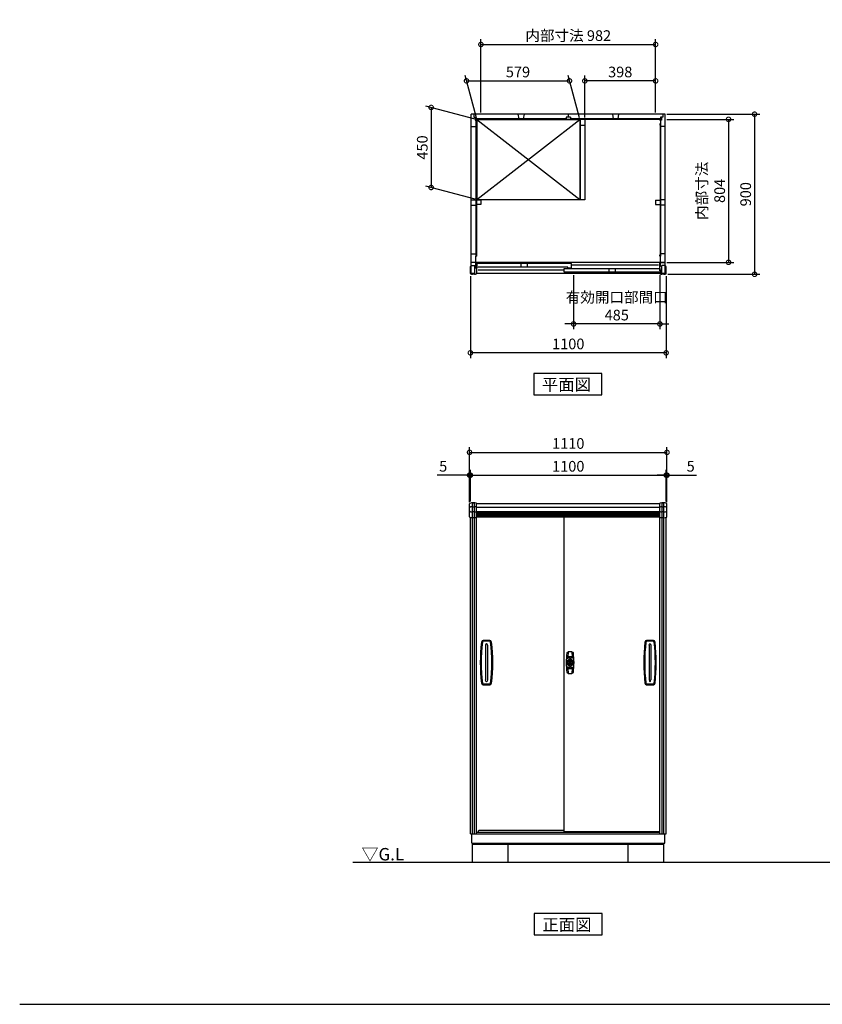
# Model space of a CAD drawing. Extents: x 70 to 8154, y 0 to 5536.
# Drawn here: x 70 to 4582, y 0 to 5536 of the extents above; entities that cross this region are included whole.
import ezdxf

# ---------------------------------------------------------------- set-up
doc = ezdxf.new("R2010")
doc.units = 0
doc.header["$LTSCALE"] = 20
doc.header["$PDMODE"] = 3
doc.header["$PDSIZE"] = 2
doc.layers.get('0').update_dxf_attribs({"linetype": 'CONTINUOUS'})
doc.layers.get('DEFPOINTS').update_dxf_attribs({"linetype": 'CONTINUOUS'})
for name, color, linetype in [('仕様書枠', 230, 'CONTINUOUS'), ('寸法', 4, 'CONTINUOUS'), ('文字', 7, 'CONTINUOUS'), ('細線', 5, 'CONTINUOUS'), ('部品1', 7, 'CONTINUOUS'), ('Ｇ．Ｌ', 30, 'CONTINUOUS')]:
    doc.layers.add(name, color=color, linetype=linetype)
doc.styles.add('STYLE1', font='isocp.shx', dxfattribs={"bigfont": 'bigfont.shx'})
doc.styles.add('STYLE2', font='MS PGothic.ttf')
doc.dimstyles.new('INABA_S20G', dxfattribs={"dimscale": 20, "dimtxt": 3, "dimasz": 2.5, "dimexe": 1.5, "dimexo": 0.5, "dimgap": 1, "dimtad": 3, "dimdec": 1, "dimdsep": 46, "dimtxsty": 'STYLE1', "dimblk1": 'DOTSMALL', "dimblk2": 'DOTSMALL', "dimsah": 1, "dimcen": 0, "dimclrt": 7, "dimadec": 0, "dimazin": 0, "dimtfac": 1, "dimtix": 1, "dimtmove": 0, "dimatfit": 3, "dimldrblk": 'DOTSMALL', "dimfxl": 1, "dimtolj": 1, "dimarcsym": 0})

# ---------------------------------------------------------------- blocks, each defined once
blk = doc.blocks.new('_DOTSMALL')
at = {"color": 0, "linetype": 'ByBlock', "ltscale": 50, "const_width": 0.5}
blk.add_lwpolyline([(-0.0625, 0, 1), (0.0625, 0, 1)], format="xyb", close=True, dxfattribs=at)
blk = doc.blocks.new('*D4')
at = {"color": 0, "linetype": 'ByBlock', "ltscale": 50}
for p, q in [((4203.6, 2827.4), (4203.6, 3005)), ((4208.6, 2823.6), (4208.6, 3005)), ((4203.6, 2975), (4153.6, 2975)), ((4203.6, 2975), (4208.6, 2975)), ((4208.6, 2975), (4375.1, 2975))]:
    blk.add_line(p, q, dxfattribs=at)
at = {"layer": 'DEFPOINTS', "color": 0, "linetype": 'ByBlock', "ltscale": 50}
for p in [(4208.6, 2975), (4203.6, 2817.4), (4208.6, 2813.6)]:
    blk.add_point(p, dxfattribs=at)
at = {"color": 0, "linetype": 'ByBlock', "ltscale": 50, "xscale": 50, "yscale": 50, "zscale": 50}
blk.add_blockref('_DOTSMALL', (4203.6, 2975), dxfattribs=at)
at = {"color": 0, "linetype": 'ByBlock', "ltscale": 50, "xscale": 50, "yscale": 50, "zscale": 50, "rotation": 180}
blk.add_blockref('_DOTSMALL', (4208.6, 2975), dxfattribs=at)
at = {"color": 7, "linetype": 'ByBlock', "ltscale": 50, "insert": (4341.8, 3025), "char_height": 60, "attachment_point": 5, "style": 'STYLE1'}
blk.add_mtext('\\A1;5', dxfattribs=at)
blk = doc.blocks.new('*D3')
at = {"color": 0, "linetype": 'ByBlock', "ltscale": 50}
for p, q in [((2098.6, 2823.6), (2098.6, 3005)), ((2103.6, 2827.4), (2103.6, 3005)), ((2098.6, 2975), (1917.3, 2975)), ((2103.6, 2975), (2098.6, 2975)), ((2103.6, 2975), (2153.6, 2975))]:
    blk.add_line(p, q, dxfattribs=at)
at = {"layer": 'DEFPOINTS', "color": 0, "linetype": 'ByBlock', "ltscale": 50}
for p in [(2103.6, 2975), (2098.6, 2813.6), (2103.6, 2817.4)]:
    blk.add_point(p, dxfattribs=at)
at = {"color": 0, "linetype": 'ByBlock', "ltscale": 50, "xscale": 50, "yscale": 50, "zscale": 50}
blk.add_blockref('_DOTSMALL', (2098.6, 2975), dxfattribs=at)
at = {"color": 0, "linetype": 'ByBlock', "ltscale": 50, "xscale": 50, "yscale": 50, "zscale": 50, "rotation": 180}
blk.add_blockref('_DOTSMALL', (2103.6, 2975), dxfattribs=at)
at = {"color": 7, "linetype": 'ByBlock', "ltscale": 50, "insert": (1950.6, 3025), "char_height": 60, "attachment_point": 5, "style": 'STYLE1'}
blk.add_mtext('\\A1;5', dxfattribs=at)
blk = doc.blocks.new('*D2')
at = {"color": 0, "linetype": 'ByBlock', "ltscale": 50}
for p, q in [((2603.6, 2827.4), (2603.6, 3005)), ((3703.6, 2827.4), (3703.6, 3005)), ((2603.6, 2975), (3703.6, 2975))]:
    blk.add_line(p, q, dxfattribs=at)
at = {"layer": 'DEFPOINTS', "color": 0, "linetype": 'ByBlock', "ltscale": 50}
for p in [(3703.6, 2975), (2603.6, 2817.4), (3703.6, 2817.4)]:
    blk.add_point(p, dxfattribs=at)
at = {"color": 0, "linetype": 'ByBlock', "ltscale": 50, "xscale": 50, "yscale": 50, "zscale": 50, "rotation": 180}
blk.add_blockref('_DOTSMALL', (2603.6, 2975), dxfattribs=at)
at = {"color": 0, "linetype": 'ByBlock', "ltscale": 50, "xscale": 50, "yscale": 50, "zscale": 50}
blk.add_blockref('_DOTSMALL', (3703.6, 2975), dxfattribs=at)
at = {"color": 7, "linetype": 'ByBlock', "ltscale": 50, "insert": (3153.6, 3025), "char_height": 60, "attachment_point": 5, "style": 'STYLE1'}
blk.add_mtext('\\A1;1100', dxfattribs=at)
blk = doc.blocks.new('*D1')
at = {"color": 0, "linetype": 'ByBlock', "ltscale": 50}
for p, q in [((2598.6, 2823.6), (2598.6, 3133.2)), ((2598.6, 3103.2), (3708.6, 3103.2)), ((3708.6, 2823.6), (3708.6, 3133.2))]:
    blk.add_line(p, q, dxfattribs=at)
at = {"layer": 'DEFPOINTS', "color": 0, "linetype": 'ByBlock', "ltscale": 50}
for p in [(3708.6, 3103.2), (2598.6, 2813.6), (3708.6, 2813.6)]:
    blk.add_point(p, dxfattribs=at)
at = {"color": 0, "linetype": 'ByBlock', "ltscale": 50, "xscale": 50, "yscale": 50, "zscale": 50, "rotation": 180}
blk.add_blockref('_DOTSMALL', (2598.6, 3103.2), dxfattribs=at)
at = {"color": 0, "linetype": 'ByBlock', "ltscale": 50, "xscale": 50, "yscale": 50, "zscale": 50}
blk.add_blockref('_DOTSMALL', (3708.6, 3103.2), dxfattribs=at)
at = {"color": 7, "linetype": 'ByBlock', "ltscale": 50, "insert": (3153.6, 3153.2), "char_height": 60, "attachment_point": 5, "style": 'STYLE1'}
blk.add_mtext('\\A1;1110', dxfattribs=at)
blk = doc.blocks.new('*D7')
at = {"color": 0, "linetype": 'ByBlock', "ltscale": 50}
for p, q in [((18137, 4776.3), (17859.8, 4850.6)), ((17889.8, 4842.5), (17889.8, 4392.5)), ((18137, 4326.3), (17859.8, 4400.6))]:
    blk.add_line(p, q, dxfattribs=at)
at = {"layer": 'DEFPOINTS', "color": 0, "linetype": 'ByBlock', "ltscale": 50}
for p in [(18147, 4773.6), (17889.8, 4392.5), (18147, 4323.6)]:
    blk.add_point(p, dxfattribs=at)
at = {"color": 0, "linetype": 'ByBlock', "ltscale": 50, "xscale": 50, "yscale": 50, "zscale": 50}
for p, rotation in [((17889.8, 4842.5), 90), ((17889.8, 4392.5), 270)]:
    blk.add_blockref('_DOTSMALL', p, dxfattribs=dict(at, rotation=rotation))
at = {"color": 7, "linetype": 'ByBlock', "ltscale": 50, "insert": (17839.8, 4617.5), "char_height": 60, "attachment_point": 5, "rotation": 90, "style": 'STYLE1'}
blk.add_mtext('\\A1;450', dxfattribs=at)
blk = doc.blocks.new('*D8')
at = {"color": 0, "linetype": 'ByBlock', "ltscale": 50}
for p, q in [((2662.6, 5014.6), (2662.6, 5426.4)), ((3644.6, 5014.6), (3644.6, 5426.4)), ((2662.6, 5396.4), (3644.6, 5396.4))]:
    blk.add_line(p, q, dxfattribs=at)
at = {"layer": 'DEFPOINTS', "color": 0, "linetype": 'ByBlock', "ltscale": 50}
for p in [(3644.6, 5396.4), (2662.6, 5004.6), (3644.6, 5004.6)]:
    blk.add_point(p, dxfattribs=at)
at = {"color": 0, "linetype": 'ByBlock', "ltscale": 50, "xscale": 50, "yscale": 50, "zscale": 50, "rotation": 180}
blk.add_blockref('_DOTSMALL', (2662.6, 5396.4), dxfattribs=at)
at = {"color": 0, "linetype": 'ByBlock', "ltscale": 50, "xscale": 50, "yscale": 50, "zscale": 50}
blk.add_blockref('_DOTSMALL', (3644.6, 5396.4), dxfattribs=at)
at = {"color": 7, "linetype": 'ByBlock', "ltscale": 50, "insert": (3153.6, 5446.4), "char_height": 60, "attachment_point": 5, "style": 'STYLE1'}
blk.add_mtext('\\A1;内部寸法 982', dxfattribs=at)
blk = doc.blocks.new('*D10')
at = {"color": 0, "linetype": 'ByBlock', "ltscale": 50}
for p, q in [((3183.6, 4099.6), (3183.6, 3795.2)), ((3668.6, 4099.6), (3668.6, 3795.2)), ((3183.6, 3825.2), (3133.6, 3825.2)), ((3668.6, 3825.2), (3183.6, 3825.2)), ((3668.6, 3825.2), (3718.6, 3825.2))]:
    blk.add_line(p, q, dxfattribs=at)
at = {"layer": 'DEFPOINTS', "color": 0, "linetype": 'ByBlock', "ltscale": 50}
for p in [(3183.6, 4109.6), (3668.6, 4109.6), (3183.6, 3825.2)]:
    blk.add_point(p, dxfattribs=at)
at = {"color": 0, "linetype": 'ByBlock', "ltscale": 50, "xscale": 50, "yscale": 50, "zscale": 50}
blk.add_blockref('_DOTSMALL', (3183.6, 3825.2), dxfattribs=at)
at = {"color": 0, "linetype": 'ByBlock', "ltscale": 50, "xscale": 50, "yscale": 50, "zscale": 50, "rotation": 180}
blk.add_blockref('_DOTSMALL', (3668.6, 3825.2), dxfattribs=at)
at = {"color": 7, "linetype": 'ByBlock', "ltscale": 50, "insert": (3426.1, 3925.2), "char_height": 60, "attachment_point": 5, "style": 'STYLE1'}
blk.add_mtext('\\A1;有効開口部間口\\P485', dxfattribs=at)
blk = doc.blocks.new('*D5')
at = {"color": 0, "linetype": 'ByBlock', "ltscale": 50}
for p, q in [((2603.6, 4094.6), (2603.6, 3632.9)), ((3703.6, 4094.6), (3703.6, 3632.9)), ((3703.6, 3662.9), (2603.6, 3662.9))]:
    blk.add_line(p, q, dxfattribs=at)
at = {"layer": 'DEFPOINTS', "color": 0, "linetype": 'ByBlock', "ltscale": 50}
for p in [(2603.6, 4104.6), (3703.6, 4104.6), (2603.6, 3662.9)]:
    blk.add_point(p, dxfattribs=at)
at = {"color": 0, "linetype": 'ByBlock', "ltscale": 50, "xscale": 50, "yscale": 50, "zscale": 50, "rotation": 180}
blk.add_blockref('_DOTSMALL', (2603.6, 3662.9), dxfattribs=at)
at = {"color": 0, "linetype": 'ByBlock', "ltscale": 50, "xscale": 50, "yscale": 50, "zscale": 50}
blk.add_blockref('_DOTSMALL', (3703.6, 3662.9), dxfattribs=at)
at = {"color": 7, "linetype": 'ByBlock', "ltscale": 50, "insert": (3153.6, 3712.9), "char_height": 60, "attachment_point": 5, "style": 'STYLE1'}
blk.add_mtext('\\A1;1100', dxfattribs=at)
blk = doc.blocks.new('*D9')
at = {"color": 0, "linetype": 'ByBlock', "ltscale": 50}
for p, q in [((4058.6, 4975.6), (4434.6, 4975.6)), ((4404.6, 4975.6), (4404.6, 4171.6)), ((4058.6, 4171.6), (4434.6, 4171.6))]:
    blk.add_line(p, q, dxfattribs=at)
at = {"layer": 'DEFPOINTS', "color": 0, "linetype": 'ByBlock', "ltscale": 50}
for p in [(4048.6, 4975.6), (4048.6, 4171.6), (4404.6, 4171.6)]:
    blk.add_point(p, dxfattribs=at)
at = {"color": 0, "linetype": 'ByBlock', "ltscale": 50, "xscale": 50, "yscale": 50, "zscale": 50}
for p, rotation in [((4404.6, 4975.6), 90), ((4404.6, 4171.6), 270)]:
    blk.add_blockref('_DOTSMALL', p, dxfattribs=dict(at, rotation=rotation))
at = {"color": 7, "linetype": 'ByBlock', "ltscale": 50, "insert": (4304.6, 4573.6), "char_height": 60, "attachment_point": 5, "rotation": 90, "style": 'STYLE1'}
blk.add_mtext('\\A1;内部寸法\\P804', dxfattribs=at)
blk = doc.blocks.new('*D6')
at = {"color": 0, "linetype": 'ByBlock', "ltscale": 50}
for p, q in [((4058.6, 5004.6), (4580.8, 5004.6)), ((4550.8, 5004.6), (4550.8, 4104.6)), ((4063.6, 4104.6), (4580.8, 4104.6))]:
    blk.add_line(p, q, dxfattribs=at)
at = {"layer": 'DEFPOINTS', "color": 0, "linetype": 'ByBlock', "ltscale": 50}
for p in [(4048.6, 5004.6), (4053.6, 4104.6), (4550.8, 4104.6)]:
    blk.add_point(p, dxfattribs=at)
at = {"color": 0, "linetype": 'ByBlock', "ltscale": 50, "xscale": 50, "yscale": 50, "zscale": 50}
for p, rotation in [((4550.8, 5004.6), 90), ((4550.8, 4104.6), 270)]:
    blk.add_blockref('_DOTSMALL', p, dxfattribs=dict(at, rotation=rotation))
at = {"color": 7, "linetype": 'ByBlock', "ltscale": 50, "insert": (4500.8, 4554.6), "char_height": 60, "attachment_point": 5, "rotation": 90, "style": 'STYLE1'}
blk.add_mtext('\\A1;900', dxfattribs=at)
blk = doc.blocks.new('*D27')
at = {"color": 0, "linetype": 'ByBlock', "ltscale": 50}
for p, q in [((3004.4, 8345.7), (3004.4, 8582)), ((3402.4, 8374.7), (3402.4, 8582)), ((3402.4, 8552), (3004.4, 8552))]:
    blk.add_line(p, q, dxfattribs=at)
at = {"layer": 'DEFPOINTS', "color": 0, "linetype": 'ByBlock', "ltscale": 50}
for p in [(3004.4, 8552), (3402.4, 8364.7), (3004.4, 8335.7)]:
    blk.add_point(p, dxfattribs=at)
at = {"color": 0, "linetype": 'ByBlock', "ltscale": 50, "xscale": 50, "yscale": 50, "zscale": 50, "rotation": 180}
blk.add_blockref('_DOTSMALL', (3004.4, 8552), dxfattribs=at)
at = {"color": 0, "linetype": 'ByBlock', "ltscale": 50, "xscale": 50, "yscale": 50, "zscale": 50}
blk.add_blockref('_DOTSMALL', (3402.4, 8552), dxfattribs=at)
at = {"color": 7, "linetype": 'ByBlock', "ltscale": 50, "insert": (3203.4, 8602), "char_height": 60, "attachment_point": 5, "style": 'STYLE1'}
blk.add_mtext('\\A1;398', dxfattribs=at)
blk = doc.blocks.new('*D26')
at = {"color": 0, "linetype": 'ByBlock', "ltscale": 50}
for p, q in [((2395.2, 8343.7), (2331.4, 8582)), ((2974.2, 8343.7), (2910.4, 8582)), ((2339.4, 8552), (2918.4, 8552))]:
    blk.add_line(p, q, dxfattribs=at)
at = {"layer": 'DEFPOINTS', "color": 0, "linetype": 'ByBlock', "ltscale": 50}
for p in [(2918.4, 8552), (2397.9, 8333.7), (2976.9, 8333.7)]:
    blk.add_point(p, dxfattribs=at)
at = {"color": 0, "linetype": 'ByBlock', "ltscale": 50, "xscale": 50, "yscale": 50, "zscale": 50, "rotation": 180}
blk.add_blockref('_DOTSMALL', (2339.4, 8552), dxfattribs=at)
at = {"color": 0, "linetype": 'ByBlock', "ltscale": 50, "xscale": 50, "yscale": 50, "zscale": 50}
blk.add_blockref('_DOTSMALL', (2918.4, 8552), dxfattribs=at)
at = {"color": 7, "linetype": 'ByBlock', "ltscale": 50, "insert": (2628.9, 8602), "char_height": 60, "attachment_point": 5, "style": 'STYLE1'}
blk.add_mtext('\\A1;579', dxfattribs=at)

msp = doc.modelspace()

# ---------------------------------------------------------------- linework, layer by layer
at = {"layer": '仕様書枠', "ltscale": 50}
msp.add_line((70, 0), (8153.6, 0), dxfattribs=at)
at = {"layer": '細線', "ltscale": 50}
for p, q in [((3141.6, 4978.58), (2634.6, 4978.58)), ((2634.6, 4949.58), (2634.6, 4206.08)), ((3219.1, 4973.58), (2640.1, 4523.58)), ((3219.1, 4523.58), (2640.1, 4973.58)), ((3672.6, 4978.58), (3165.6, 4978.58)), ((3672.6, 4949.58), (3672.6, 4206.08)), ((2638.6, 2795), (3668.6, 2795)), ((2638.6, 2764), (3668.6, 2764)), ((2638.6, 2758), (3668.6, 2758)), ((2638.6, 2752), (3668.6, 2752)), ((2638.6, 2746), (3668.6, 2746)), ((3156.51, 1954.55), (3156.51, 1948.45)), ((3171.61, 1954.55), (3156.51, 1954.55)), ((3161.51, 1948.45), (3156.51, 1948.45)), ((3159.81, 1938.7), (3159.81, 1936.64)), ((3161.51, 1948.45), (3161.51, 1947.64)), ((3161.56, 1944), (3161.56, 1948.3)), ((3161.56, 1936.4), (3161.56, 1939.26)), ((3165.56, 1943), (3162.56, 1943)), ((3166.56, 1944), (3166.56, 1948.3)), ((3166.56, 1936.4), (3166.56, 1939.26)), ((3166.61, 1948.45), (3166.61, 1947.64)), ((3171.61, 1948.45), (3166.61, 1948.45)), ((3167.06, 1954.5), (3167.06, 1954.55)), ((3168.31, 1938.7), (3168.31, 1936.64)), ((3171.61, 1954.55), (3171.61, 1948.45)), ((3146.35, 1925.25), (3148.41, 1925.25)), ((3146.35, 1916.75), (3148.41, 1916.75)), ((3156.51, 1887.45), (3156.51, 1893.55)), ((3156.51, 1893.55), (3161.51, 1893.55)), ((3156.51, 1887.45), (3171.61, 1887.45)), ((3159.81, 1903.3), (3159.81, 1905.36)), ((3161.51, 1893.55), (3161.51, 1894.36)), ((3161.56, 1936.4), (3166.56, 1936.4)), ((3161.56, 1898), (3161.56, 1893.7)), ((3162.56, 1899), (3165.56, 1899)), ((3165.31, 1926), (3162.81, 1926)), ((3162.81, 1916), (3162.81, 1926)), ((3165.31, 1916), (3162.81, 1916)), ((3165.31, 1916), (3165.31, 1926)), ((3166.56, 1898), (3166.56, 1893.7)), ((3166.61, 1893.55), (3166.61, 1894.36)), ((3167.06, 1893.55), (3166.61, 1893.55)), ((3166.61, 1893.55), (3171.61, 1893.55)), ((3168.31, 1903.3), (3168.31, 1905.36)), ((3171.61, 1887.45), (3171.61, 1893.55)), ((3179.46, 1923.5), (3179.46, 1918.5)), ((3179.46, 1923.5), (3182.31, 1923.5)), ((3179.46, 1918.5), (3182.31, 1918.5)), ((3181.76, 1925.25), (3179.7, 1925.25)), ((3181.76, 1916.75), (3179.7, 1916.75))]:
    msp.add_line(p, q, dxfattribs=at)
for radius in [19, 10.75]:
    msp.add_circle((3164.06, 1921), radius, dxfattribs=at)
for centre, radius, start, end in [((2621.1, 2737.81), 60, 96.93191, 110.69837), ((2621.1, 2827.93), 60, 249.30163, 263.06809), ((2621.1, 2737.81), 58, 85.04391, 94.95609), ((2621.1, 2827.93), 58, 265.04391, 274.95609), ((2621.1, 2737.81), 60, 74.49982, 83.06809), ((2621.1, 2827.93), 60, 276.93191, 285.50018), ((3686.1, 2737.81), 60, 96.93191, 105.50018), ((3686.1, 2827.93), 60, 254.49982, 263.06809), ((3686.1, 2737.81), 58, 85.04391, 94.95609), ((3686.1, 2827.93), 58, 265.04391, 274.95609), ((3686.1, 2737.81), 60, 69.30163, 83.06809), ((3686.1, 2827.93), 60, 276.93191, 290.69837), ((3659.1, 1921), 995, 173.35453, 186.64547), ((2675.75, 2035.57), 5, 92.69661, 173.35453), ((2694.1, 1646), 395, 87.30339, 92.69661), ((2712.45, 2035.57), 5, 6.64547, 87.30339), ((1729.1, 1921), 995, 353.35453, 6.64547), ((4578.1, 1921), 995, 173.35453, 186.64547), ((3594.75, 2035.57), 5, 92.69661, 173.35453), ((3613.1, 1646), 395, 87.30339, 92.69661), ((3631.45, 2035.57), 5, 6.64547, 87.30339), ((2648.1, 1921), 995, 353.35453, 6.64547), ((3539.09, 1922.02), 390, 171.61383, 176.34185), ((3150.88, 1946.84), 1, 176.34185, 277.49585), ((3164.06, 1846.7), 100, 92.01428, 97.49585), ((3160.81, 1938.7), 1, 100.40212, 180), ((3160.51, 1947.64), 1, 272.01428, 0), ((3161.06, 1939.26), 0.5, 0, 99.33242), ((3164.06, 1921), 19, 80.66758, 99.08783), ((3162.56, 1944), 1, 180, 270), ((3165.56, 1944), 1, 270, 0), ((3167.06, 1939.26), 0.5, 80.66758, 180), ((3167.61, 1947.64), 1, 180, 267.98572), ((3167.31, 1938.7), 1, 0, 79.59788), ((3164.06, 1846.7), 100, 82.50415, 87.98572), ((2789.02, 1922.02), 390, 3.65815, 8.38617), ((3177.23, 1946.84), 1, 262.50415, 3.65815), ((3146.35, 1924.25), 1, 90, 169.59788), ((3146.35, 1917.75), 1, 190.40212, 270), ((3148.41, 1926.25), 1, 270, 341.447), ((3148.41, 1915.75), 1, 18.553, 90), ((3164.06, 1921), 15.5, 108.553, 161.447), ((3164.06, 1921), 15.5, 198.553, 251.447), ((3150.88, 1895.16), 1, 82.50415, 183.65815), ((3539.09, 1919.98), 390, 183.65813, 188.3863), ((3164.06, 1995.3), 100, 262.50415, 267.98572), ((3158.81, 1936.64), 1, 288.553, 0), ((3158.81, 1905.36), 1, 0, 71.447), ((3160.81, 1903.3), 1, 180, 259.59788), ((3160.51, 1894.36), 1, 0, 87.98572), ((3162.56, 1898), 1, 90, 180), ((3163.83, 1921), 4.86, 287.72428, 72.27572), ((3165.56, 1898), 1, 0, 90), ((3167.61, 1894.36), 1, 92.01428, 180), ((3167.31, 1903.3), 1, 280.40212, 0), ((3164.06, 1995.3), 100, 272.01428, 277.49585), ((3169.31, 1936.64), 1, 180, 251.447), ((3169.31, 1905.36), 1, 108.553, 180), ((3164.06, 1921), 15.5, 18.553, 71.447), ((3164.06, 1921), 15.5, 288.553, 341.447), ((2789.02, 1919.98), 390, 351.6137, 356.34185), ((3177.23, 1895.16), 1, 356.34185, 97.49585), ((3179.7, 1926.25), 1, 198.553, 270), ((3179.7, 1915.75), 1, 90, 161.447), ((3181.76, 1924.25), 1, 10.40212, 90), ((3181.76, 1917.75), 1, 270, 349.59788), ((3182.31, 1924), 0.5, 270, 9.33242), ((3182.31, 1918), 0.5, 350.66758, 90), ((2675.75, 1806.43), 5, 186.64547, 267.30339), ((2694.1, 2196), 395, 267.30339, 272.69661), ((2712.45, 1806.43), 5, 272.69661, 353.35453), ((3594.75, 1806.43), 5, 186.64547, 267.30339), ((3613.1, 2196), 395, 267.30339, 272.69661), ((3631.45, 1806.43), 5, 272.69661, 353.35453)]:
    msp.add_arc(centre, radius, start, end, dxfattribs=at)
at = {"layer": '部品1', "ltscale": 50}
for p, q in [((3698.6, 5004.58), (2608.6, 5004.58)), ((2608.6, 4109.58), (2608.6, 5004.58)), ((2622.6, 5004.58), (2622.6, 4987.58)), ((2622.6, 4987.58), (2634.6, 4987.58)), ((2630.1, 4987.58), (2630.1, 4970.58)), ((2634.6, 4987.58), (2634.6, 4975.58)), ((2870.6, 5004.58), (2875.6, 4978.58)), ((2905.6, 5004.58), (2900.6, 4978.58)), ((3141.6, 4987.58), (3141.6, 4975.58)), ((3165.6, 4987.58), (3141.6, 4987.58)), ((3153.6, 5004.58), (3153.6, 4987.58)), ((3165.6, 4987.58), (3165.6, 4975.58)), ((3401.6, 5004.58), (3406.6, 4978.58)), ((3436.6, 5004.58), (3431.6, 4978.58)), ((3684.6, 4987.58), (3672.6, 4987.58)), ((3672.6, 4987.58), (3672.6, 4975.58)), ((3677.1, 4987.58), (3677.1, 4970.58)), ((3684.6, 5004.58), (3684.6, 4987.58)), ((3698.6, 4109.58), (3698.6, 5004.58)), ((2608.6, 4934.58), (2634.6, 4934.58)), ((2630.1, 4970.58), (2638.6, 4970.58)), ((3672.6, 4975.58), (2634.6, 4975.58)), ((2637.6, 4949.58), (2637.6, 4206.08)), ((2638.6, 4970.58), (2638.6, 4975.58)), ((3219.1, 4973.58), (2640.1, 4973.58)), ((3221.1, 4975.58), (3221.1, 4523.58)), ((3246.1, 4940.58), (3221.1, 4940.58)), ((3246.1, 4975.58), (3246.1, 4523.58)), ((3668.6, 4970.58), (3668.6, 4975.58)), ((3677.1, 4970.58), (3668.6, 4970.58)), ((3669.6, 4949.58), (3669.6, 4206.08)), ((3698.6, 4934.58), (3672.6, 4934.58)), ((2608.6, 4523.58), (2634.6, 4523.58)), ((2608.6, 4493.58), (2634.6, 4493.58)), ((2662.6, 4521.08), (2637.6, 4521.08)), ((2662.6, 4496.08), (2637.6, 4496.08)), ((3219.1, 4523.58), (2640.1, 4523.58)), ((2662.6, 4521.08), (2662.6, 4496.08)), ((3246.1, 4523.58), (3221.1, 4523.58)), ((3644.6, 4521.08), (3644.6, 4496.08)), ((3644.6, 4521.08), (3669.6, 4521.08)), ((3644.6, 4496.08), (3669.6, 4496.08)), ((3698.6, 4523.58), (3672.6, 4523.58)), ((3698.6, 4493.58), (3672.6, 4493.58)), ((2608.6, 4219.58), (2634.6, 4219.58)), ((3698.6, 4219.58), (3672.6, 4219.58)), ((2634.6, 4171.58), (2608.6, 4171.58)), ((2608.6, 4153.58), (2628.1, 4153.58)), ((2628.1, 4109.58), (2628.1, 4153.58)), ((2639.1, 4152.58), (2632.1, 4152.58)), ((2632.1, 4152.58), (2632.1, 4143.58)), ((3668.6, 4171.58), (2638.6, 4171.58)), ((2639.1, 4155.08), (2638.6, 4155.08)), ((3171.1, 4165.58), (2639.1, 4165.58)), ((2639.1, 4165.58), (2639.1, 4152.58)), ((2887.6, 4165.58), (2887.6, 4143.58)), ((2922.6, 4165.58), (2922.6, 4143.58)), ((3171.1, 4139.58), (3171.1, 4165.58)), ((3660.6, 4155.08), (3171.1, 4155.08)), ((3698.6, 4171.58), (3672.6, 4171.58)), ((3679.1, 4109.58), (3679.1, 4153.58)), ((3698.6, 4153.58), (3679.1, 4153.58)), ((2608.6, 4149.58), (2605.6, 4149.58)), ((2628.1, 4109.58), (2608.6, 4109.58)), ((2628.1, 4144.58), (2629.6, 4146.08)), ((3151.1, 4143.58), (2632.1, 4143.58)), ((3668.6, 4109.58), (2638.6, 4109.58)), ((3131.1, 4127.08), (2646.6, 4127.08)), ((3131.1, 4137.58), (3668.1, 4137.58)), ((3131.1, 4115.58), (3131.1, 4137.58)), ((3675.1, 4115.58), (3131.1, 4115.58)), ((3151.1, 4139.58), (3151.1, 4143.58)), ((3171.1, 4139.58), (3151.1, 4139.58)), ((3382.1, 4137.58), (3382.1, 4115.58)), ((3417.1, 4137.58), (3417.1, 4115.58)), ((3668.1, 4137.58), (3668.1, 4124.58)), ((3668.6, 4127.08), (3668.1, 4127.08)), ((3668.1, 4124.58), (3675.1, 4124.58)), ((3679.1, 4144.58), (3672.6, 4151.08)), ((3675.1, 4124.58), (3675.1, 4115.58)), ((3698.6, 4109.58), (3679.1, 4109.58)), ((2616.1, 958), (2616.1, 2817.78)), ((2626.1, 958), (2626.1, 2817.78)), ((2638.6, 2815), (3668.6, 2815)), ((2638.6, 958), (2638.6, 2794)), ((2638.6, 2770), (3668.6, 2770)), ((3668.6, 958), (3668.6, 2815)), ((3681.1, 958), (3681.1, 2817.78)), ((3691.1, 958), (3691.1, 2817.78)), ((2603.6, 958), (2603.6, 2737.61)), ((2638.6, 2740), (3668.6, 2740)), ((3131.1, 971), (3131.1, 2740)), ((3703.6, 958), (3703.6, 2737.61)), ((2603.6, 958), (3703.6, 958)), ((2611.6, 906), (2611.6, 958)), ((2638.6, 968), (3668.6, 968)), ((2646.6, 968), (2650.6, 978.5)), ((2650.6, 978.5), (3131.1, 978.5)), ((3131.1, 971), (3668.6, 971)), ((3695.6, 906), (3695.6, 958)), ((2611.6, 906), (3695.6, 906)), ((2616.1, 800), (2616.1, 906)), ((2616.1, 900), (3691.1, 900)), ((2816.1, 800), (2816.1, 900)), ((3491.1, 800), (3491.1, 900)), ((3691.1, 800), (3691.1, 906))]:
    msp.add_line(p, q, dxfattribs=at)
at = {"layer": '部品1'}
for p, q in [((2634.6, 4970.58), (2634.6, 4949.58)), ((2634.6, 4949.58), (2638.6, 4949.58)), ((2638.6, 4949.58), (2638.6, 4942.58)), ((2640.1, 4973.58), (2640.1, 4523.58)), ((3219.1, 4973.58), (3219.1, 4523.58)), ((3668.6, 4949.58), (3668.6, 4942.58)), ((3672.6, 4949.58), (3668.6, 4949.58)), ((3672.6, 4970.58), (3672.6, 4949.58)), ((2638.6, 4206.08), (2638.6, 4213.28)), ((3668.6, 4206.08), (3668.6, 4213.28)), ((2638.6, 4171.58), (2608.6, 4171.58)), ((2629.6, 4142.58), (2629.6, 4153.58)), ((2638.6, 4155.58), (2631.6, 4155.58)), ((2634.6, 4171.58), (2634.6, 4207.28)), ((2638.6, 4206.08), (2634.6, 4206.08)), ((2634.6, 4155.58), (2634.6, 4206.08)), ((2635.8, 4206.08), (2637.4, 4206.08)), ((2638.6, 4171.58), (2638.6, 4152.58)), ((3668.6, 4206.08), (3672.6, 4206.08)), ((3668.6, 4124.58), (3668.6, 4171.58)), ((3668.6, 4171.58), (3698.6, 4171.58)), ((3671.4, 4206.08), (3669.8, 4206.08)), ((3672.6, 4151.08), (3672.6, 4206.08)), ((2603.6, 4108.69), (2603.6, 4147.58)), ((2631.6, 4140.58), (2638.6, 4140.58)), ((2638.6, 4143.58), (2638.6, 4108.69)), ((3668.6, 4127.58), (3675.6, 4127.58)), ((3668.6, 4108.83), (3668.6, 4115.58)), ((3668.6, 4112.58), (3675.6, 4112.58)), ((3673.8, 4127.58), (3675.6, 4127.58)), ((3677.6, 4114.58), (3677.6, 4125.58)), ((3701.6, 4149.58), (3698.6, 4149.58)), ((3701.6, 4149.58), (3699.6, 4149.58)), ((3703.6, 4108.56), (3703.6, 4147.58)), ((2960.23, 3547.23), (2960.23, 3427.28)), ((3341.97, 3547.23), (2960.23, 3547.23)), ((3341.97, 3427.28), (3341.97, 3547.23)), ((2960.23, 3427.28), (3341.97, 3427.28)), ((2598.6, 2741.44), (2598.6, 2813.56)), ((2638.6, 2739.11), (2638.6, 2815.89)), ((3668.6, 2739.11), (3668.6, 2815.89)), ((3708.6, 2741.44), (3708.6, 2813.56)), ((3344.47, 509.95), (2962.73, 509.95)), ((2962.73, 509.95), (2962.73, 390)), ((3344.47, 390), (3344.47, 509.95)), ((2962.73, 390), (3344.47, 390))]:
    msp.add_line(p, q, dxfattribs=at)
at = {"layer": '部品1', "ltscale": 20}
for p, q in [((2689.1, 2018.43), (2689.1, 1823.57)), ((2699.1, 2018.43), (2699.1, 1823.57)), ((3608.1, 2018.43), (3608.1, 1823.57)), ((3618.1, 2018.43), (3618.1, 1823.57))]:
    msp.add_line(p, q, dxfattribs=at)
at = {"layer": '部品1'}
for centre, radius, start, end in [((2631.6, 4153.58), 2, 90, 180), ((2605.6, 4147.58), 2, 90, 180), ((2605.6, 4108.69), 2, 180, 254.49982), ((2621.1, 4164.58), 60, 254.49982, 263.06809), ((2614.1, 4107.01), 2, 263.06809, 354.056), ((2621.1, 4164.58), 58, 265.04391, 274.95609), ((2628.1, 4107.01), 2, 185.944, 276.93191), ((2621.1, 4164.58), 60, 276.93191, 285.50018), ((2631.6, 4142.58), 2, 180, 270), ((2636.6, 4108.69), 2, 285.50018, 0), ((3670.6, 4108.83), 2, 180, 253.98661), ((3686.6, 4164.58), 60, 253.98661, 262.57026), ((3675.6, 4125.58), 2, 0, 90), ((3675.6, 4114.58), 2, 270, 0), ((3679.1, 4107.07), 2, 262.57026, 353.55817), ((3686.6, 4164.58), 58, 264.54607, 274.45878), ((3693.1, 4106.95), 2, 185.44669, 276.4346), ((3686.6, 4164.58), 60, 276.4346, 284.98823), ((3701.6, 4147.58), 2, 0, 90), ((3701.6, 4108.56), 2, 284.98823, 0), ((2601.6, 2813.56), 3, 110.00519, 180), ((2621.1, 2760), 60, 74.49982, 110.00519), ((2614.1, 2817.58), 2, 5.944, 96.93191), ((2621.1, 2760), 58, 85.04391, 94.95609), ((2628.1, 2817.58), 2, 83.06809, 174.056), ((2636.6, 2815.89), 2, 360, 74.49982), ((3670.6, 2815.89), 2, 105.50018, 180), ((3686.1, 2760), 60, 69.99481, 105.50018), ((3679.1, 2817.58), 2, 5.944, 96.93191), ((3686.1, 2760), 58, 85.04391, 94.95609), ((3693.1, 2817.58), 2, 83.06809, 174.056), ((3705.6, 2813.56), 3, 0, 69.99481), ((2601.6, 2741.44), 3, 180, 249.99481), ((2621.1, 2795), 60, 249.99481, 263.06809), ((2614.1, 2737.42), 2, 263.06809, 354.056), ((2621.1, 2795), 58, 265.04391, 274.95609), ((2628.1, 2737.42), 2, 185.944, 276.93191), ((2621.1, 2795), 60, 276.93191, 285.50018), ((2636.6, 2739.11), 2, 285.50018, 0), ((3670.6, 2739.11), 2, 180, 254.49982), ((3686.1, 2795), 60, 254.49982, 263.06809), ((3679.1, 2737.42), 2, 263.06809, 354.056), ((3686.1, 2795), 58, 265.04391, 274.95609), ((3693.1, 2737.42), 2, 185.944, 276.93191), ((3686.1, 2795), 60, 276.93191, 290.00519), ((3705.6, 2741.44), 3, 290.00519, 0), ((3542.06, 1921), 400, 172.14596, 187.85417), ((3148.78, 1975.25), 3, 99.35259, 172.14596), ((3164.06, 1882.5), 97, 96.39164, 99.35259), ((3539.09, 1922.02), 390, 171.27187, 171.61383), ((3154.59, 1981.05), 1, 95.48542, 171.27187), ((3164.06, 1882.5), 100, 84.51458, 95.48542), ((3173.52, 1981.05), 1, 8.72813, 84.51458), ((2789.02, 1922.02), 390, 8.38617, 8.72813), ((3164.06, 1882.5), 97, 80.64741, 83.60836), ((3179.33, 1975.25), 3, 7.85404, 80.64741), ((2786.06, 1921), 400, 352.14583, 7.85404), ((3148.78, 1866.75), 3, 187.85417, 260.64748), ((3164.06, 1959.5), 97, 260.64748, 263.60844), ((3539.09, 1919.98), 390, 188.3863, 188.72813), ((3154.59, 1860.95), 1, 188.72813, 264.51458), ((3164.06, 1959.5), 100, 264.51458, 275.48542), ((3173.52, 1860.95), 1, 275.48542, 351.27187), ((2789.02, 1919.98), 390, 351.27187, 351.6137), ((3164.06, 1959.5), 97, 276.39156, 279.35251), ((3179.33, 1866.75), 3, 279.35251, 352.14583)]:
    msp.add_arc(centre, radius, start, end, dxfattribs=at)
at = {"layer": '部品1', "ltscale": 20}
for centre, radius, start, end in [((3659.1, 1921), 1000, 173.35453, 186.64547), ((2675.75, 2035.57), 10, 92.69661, 173.35453), ((2694.1, 1646), 400, 87.30339, 92.69661), ((2712.45, 2035.57), 10, 6.64547, 87.30339), ((1729.1, 1921), 1000, 353.35453, 6.64547), ((4578.1, 1921), 1000, 173.35453, 186.64547), ((3594.75, 2035.57), 10, 92.69661, 173.35453), ((3613.1, 1646), 400, 87.30339, 92.69661), ((3631.45, 2035.57), 10, 6.64547, 87.30339), ((2648.1, 1921), 1000, 353.35453, 6.64547), ((2675.75, 1806.43), 10, 186.64547, 267.30339), ((2694.1, 2196), 400, 267.30339, 272.69661), ((2712.45, 1806.43), 10, 272.69661, 353.35453), ((3594.75, 1806.43), 10, 186.64547, 267.30339), ((3613.1, 2196), 400, 267.30339, 272.69661), ((3631.45, 1806.43), 10, 272.69661, 353.35453)]:
    msp.add_arc(centre, radius, start, end, dxfattribs=at)
at = {"layer": '部品1'}
for centre, major_axis in [((2694.1, 2018.43), (0, 9.77)), ((3613.1, 1823.57), (0, -9.77))]:
    msp.add_ellipse(centre, major_axis=major_axis, ratio=0.5117377, start_param=4.712389, end_param=7.8539816, dxfattribs=at)
at = {"layer": '部品1', "extrusion": (0, 0, -1)}
for centre, major_axis in [((3613.1, 2018.43), (0, 9.77)), ((2694.1, 1823.57), (0, -9.77))]:
    msp.add_ellipse(centre, major_axis=major_axis, ratio=0.5117377, start_param=4.712389, end_param=7.8539816, dxfattribs=at)
at = {"layer": 'Ｇ．Ｌ', "ltscale": 50}
msp.add_line((1942.1, 800), (6945.57, 800), dxfattribs=at)

# ---------------------------------------------------------------- texts
at = {"layer": '文字', "ltscale": 50, "style": 'STYLE2'}
msp.add_text('▽G.L', height=70, dxfattribs=at).set_placement((1991.37, 808.89))
at = {"layer": '部品1', "style": 'STYLE2'}
for s, p in [('平面図', (3005.19, 3450.78)), ('正面図', (3008, 413.5))]:
    msp.add_text(s, height=67.5, dxfattribs=at).set_placement(p)

# ---------------------------------------------------------------- dimensions: what is measured, and where the dimension line sits
at = {"layer": '寸法', "ltscale": 50}
for base, p1, p2, text, picture, middle in [((3644.6, 5396.41), (2662.6, 5004.58), (3644.6, 5004.58), '内部寸法 <>', '*D8', (3153.6, 5446.44)), ((3183.6, 3825.23), (3668.6, 4109.58), (3183.6, 4109.58), '有効開口部間口\\P<>', '*D10', (3426.1, 3925.23))]:
    dim = msp.add_linear_dim(base=base, p1=p1, p2=p2, text=text, dimstyle='INABA_S20G', dxfattribs=at)
    dim.commit()
    dim.dimension.update_dxf_attribs({"geometry": picture, "text_midpoint": middle})
for base, p1, p2, picture, middle in [((3160.59, 5191.95), (2640.1, 4973.58), (3219.1, 4973.58), '*D26', (2871.09, 5241.95)), ((3246.6, 5191.95), (3644.6, 5004.58), (3246.6, 4975.58), '*D27', (3445.6, 5241.95))]:
    dim = msp.add_linear_dim(base=base, p1=p1, p2=p2, dimstyle='INABA_S20G', dxfattribs=at)
    dim.commit()
    dim.dimension.update_dxf_attribs({"geometry": picture, "text_midpoint": middle, "insert": (242.18, -3360.1)})
for base, p1, p2, picture, middle, set_off in [((2382.84, 4592.52), (2640.1, 4973.58), (2640.1, 4523.58), '*D7', (2132.84, 4617.52), (-15506.93, 200)), ((4200.8, 4104.58), (3698.6, 5004.58), (3703.6, 4104.58), '*D6', (4500.8, 4554.58), (-350, 0))]:
    dim = msp.add_linear_dim(base=base, p1=p1, p2=p2, angle=90, dimstyle='INABA_S20G', dxfattribs=at)
    dim.commit()
    dim.dimension.update_dxf_attribs({"geometry": picture, "text_midpoint": middle, "insert": set_off})
dim = msp.add_linear_dim(base=(4054.62, 4171.58), p1=(3698.6, 4975.58), p2=(3698.6, 4171.58), angle=90, text='内部寸法\\P<>', dimstyle='INABA_S20G', dxfattribs=at)
dim.commit()
dim.dimension.update_dxf_attribs({"geometry": '*D9', "text_midpoint": (4304.62, 4573.58), "insert": (-350, 0)})
for base, p1, p2, picture, middle in [((2603.6, 3662.88), (3703.6, 4104.58), (2603.6, 4104.58), '*D5', (3153.6, 3712.88)), ((3708.6, 3103.22), (2598.6, 2813.56), (3708.6, 2813.56), '*D1', (3153.6, 3153.22)), ((3703.6, 2975.02), (2603.6, 2817.39), (3703.6, 2817.39), '*D2', (3153.6, 3025.02))]:
    dim = msp.add_linear_dim(base=base, p1=p1, p2=p2, dimstyle='INABA_S20G', dxfattribs=at)
    dim.commit()
    dim.dimension.update_dxf_attribs({"geometry": picture, "text_midpoint": middle})
for base, p1, p2, picture, middle, set_off in [((2603.6, 2975.02), (2598.6, 2813.56), (2603.6, 2817.39), '*D3', (2450.56, 2975.02), (500, 0)), ((3708.6, 2975.02), (3703.6, 2817.39), (3708.6, 2813.56), '*D4', (3841.84, 2975.02), (-500, 0))]:
    dim = msp.add_linear_dim(base=base, p1=p1, p2=p2, dimstyle='INABA_S20G', dxfattribs=at)
    dim.commit()
    dim.dimension.update_dxf_attribs({"geometry": picture, "text_midpoint": middle, "dimtype": 160, "insert": set_off})

doc.saveas('drawing.dxf')
